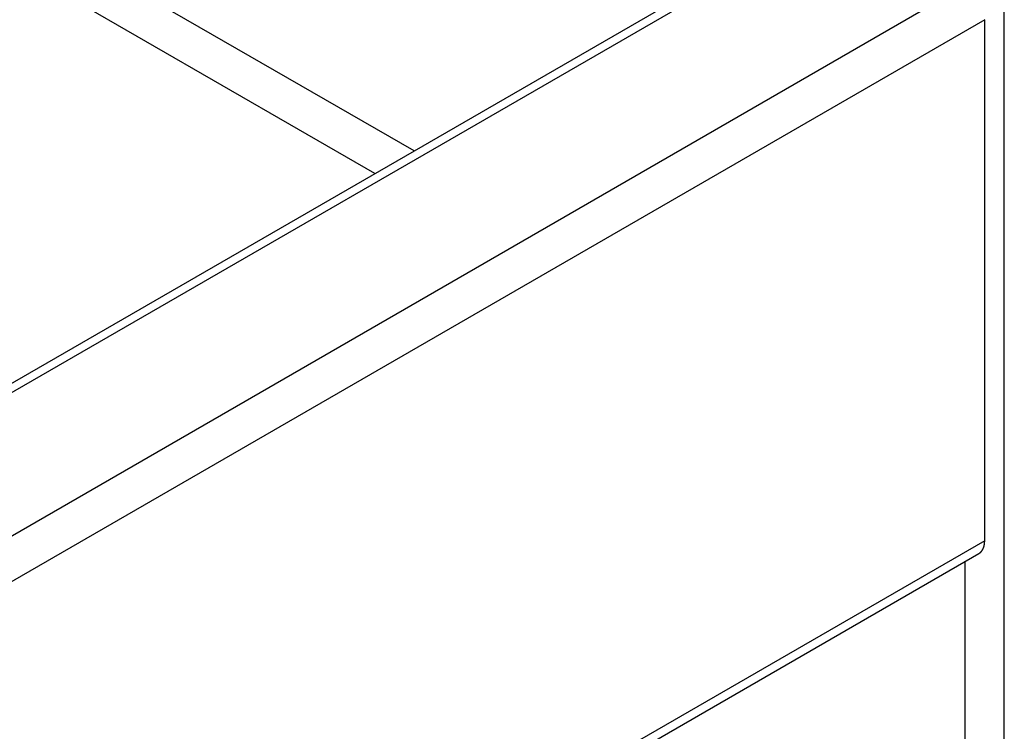
# Model space of a CAD drawing. Extents: x -1379 to 1211, y -584 to 3318.
# Drawn here: x 259 to 386, y 2156 to 2249 of the extents above; entities that cross this region are included whole.
import ezdxf

# ---------------------------------------------------------------- set-up
doc = ezdxf.new("R2010")
doc.units = 0
doc.header["$LTSCALE"] = 0.5
doc.layers.get('0').update_dxf_attribs({"linetype": 'CONTINUOUS'})

msp = doc.modelspace()

# ---------------------------------------------------------------- linework, layer by layer
at = {"linetype": 'CONTINUOUS', "extrusion": (0, 0.816497, 0.57735)}
for p, q in [((386.4016, 220.1497), (386.4016, 2669.6394)), ((309.8282, 2231.7895), (225.6055, 2280.4155)), ((304.737, 2228.8502), (223.06, 2276.0064)), ((-381.3105, 1832.7604), (363.3884, 2262.7125)), ((365.1884, 2262.5342), (-381.3105, 1831.5429)), ((381.3105, 2253.2262), (-381.3105, 1812.9268)), ((383.856, 2248.8171), (-379.8193, 1807.9089)), ((383.856, 2181.2112), (383.856, 2248.8171)), ((383.856, 2181.2112), (-379.8193, 1740.303)), ((-380.5649, 1738.655), (383.1105, 2179.5632)), ((381.3105, 1126.0285), (381.3105, 2178.524))]:
    msp.add_line(p, q, dxfattribs=at)
at = {"linetype": 'CONTINUOUS'}
msp.add_polyline3d([(383.11, 2179.56, 0), (383.121, 2179.57, 0), (383.132, 2179.58, 0), (383.143, 2179.58, 0), (383.154, 2179.59, 0), (383.165, 2179.6, 0), (383.175, 2179.6, 0), (383.186, 2179.61, 0), (383.197, 2179.62, 0), (383.207, 2179.63, 0), (383.217, 2179.63, 0), (383.228, 2179.64, 0), (383.238, 2179.65, 0), (383.248, 2179.66, 0), (383.258, 2179.66, 0), (383.268, 2179.67, 0), (383.278, 2179.68, 0), (383.288, 2179.69, 0), (383.298, 2179.7, 0), (383.308, 2179.71, 0), (383.317, 2179.71, 0), (383.327, 2179.72, 0), (383.336, 2179.73, 0), (383.346, 2179.74, 0), (383.355, 2179.75, 0), (383.364, 2179.76, 0), (383.374, 2179.77, 0), (383.383, 2179.78, 0), (383.392, 2179.79, 0), (383.401, 2179.8, 0), (383.41, 2179.81, 0), (383.418, 2179.82, 0), (383.427, 2179.83, 0), (383.436, 2179.84, 0), (383.444, 2179.85, 0), (383.453, 2179.86, 0), (383.461, 2179.87, 0), (383.469, 2179.88, 0), (383.478, 2179.89, 0), (383.486, 2179.9, 0), (383.494, 2179.91, 0), (383.502, 2179.92, 0), (383.51, 2179.93, 0), (383.518, 2179.94, 0), (383.525, 2179.95, 0), (383.533, 2179.96, 0), (383.541, 2179.98, 0), (383.548, 2179.99, 0), (383.555, 2180, 0), (383.563, 2180.01, 0), (383.57, 2180.02, 0), (383.577, 2180.03, 0), (383.584, 2180.05, 0), (383.591, 2180.06, 0), (383.598, 2180.07, 0), (383.605, 2180.08, 0), (383.612, 2180.1, 0), (383.618, 2180.11, 0), (383.625, 2180.12, 0), (383.631, 2180.13, 0), (383.638, 2180.15, 0), (383.644, 2180.16, 0), (383.65, 2180.17, 0), (383.656, 2180.19, 0), (383.662, 2180.2, 0), (383.668, 2180.21, 0), (383.674, 2180.22, 0), (383.68, 2180.24, 0), (383.685, 2180.25, 0), (383.691, 2180.27, 0), (383.697, 2180.28, 0), (383.702, 2180.29, 0), (383.707, 2180.31, 0), (383.712, 2180.32, 0), (383.718, 2180.33, 0), (383.723, 2180.35, 0), (383.728, 2180.36, 0), (383.732, 2180.38, 0), (383.737, 2180.39, 0), (383.742, 2180.41, 0), (383.746, 2180.42, 0), (383.751, 2180.44, 0), (383.755, 2180.45, 0), (383.76, 2180.47, 0), (383.764, 2180.48, 0), (383.768, 2180.5, 0), (383.772, 2180.51, 0), (383.776, 2180.53, 0), (383.78, 2180.54, 0), (383.783, 2180.56, 0), (383.787, 2180.57, 0), (383.791, 2180.59, 0), (383.794, 2180.6, 0), (383.798, 2180.62, 0), (383.801, 2180.63, 0), (383.804, 2180.65, 0), (383.807, 2180.67, 0), (383.81, 2180.68, 0), (383.813, 2180.7, 0), (383.816, 2180.71, 0), (383.819, 2180.73, 0), (383.821, 2180.75, 0), (383.824, 2180.76, 0), (383.826, 2180.78, 0), (383.828, 2180.8, 0), (383.831, 2180.81, 0), (383.833, 2180.83, 0), (383.835, 2180.85, 0), (383.837, 2180.86, 0), (383.839, 2180.88, 0), (383.841, 2180.9, 0), (383.842, 2180.91, 0), (383.844, 2180.93, 0), (383.845, 2180.95, 0), (383.847, 2180.96, 0), (383.848, 2180.98, 0), (383.849, 2181, 0), (383.85, 2181.02, 0), (383.851, 2181.03, 0), (383.852, 2181.05, 0), (383.853, 2181.07, 0), (383.854, 2181.09, 0), (383.854, 2181.1, 0), (383.855, 2181.12, 0), (383.855, 2181.14, 0), (383.856, 2181.16, 0), (383.856, 2181.18, 0), (383.856, 2181.19, 0), (383.856, 2181.21, 0)], dxfattribs=at)

doc.saveas('drawing.dxf')
